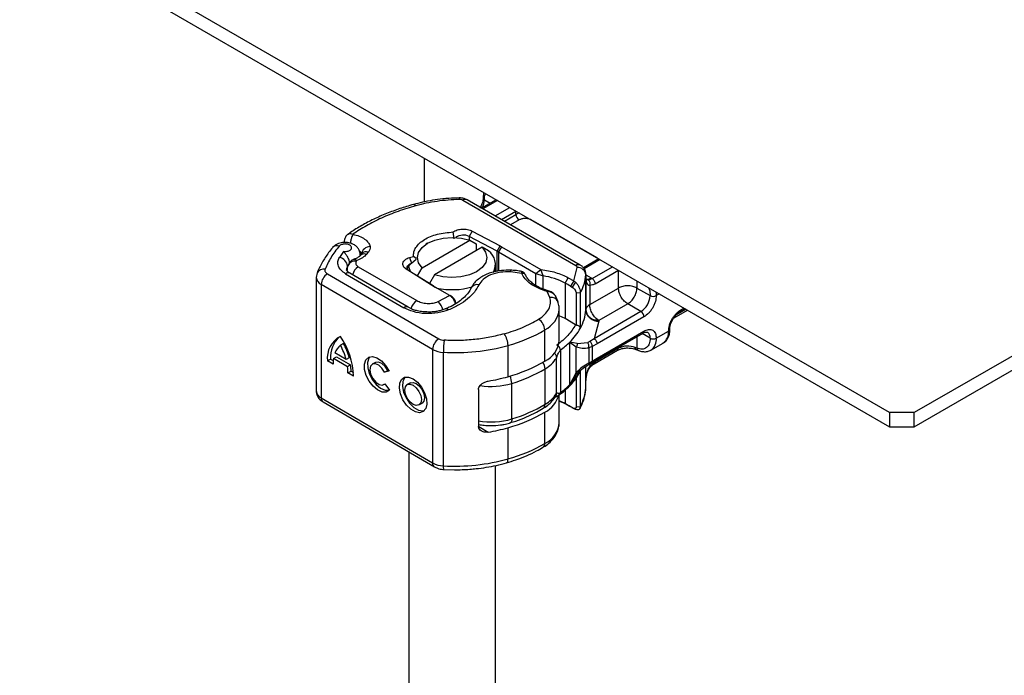
# Model space of a CAD drawing. Units: millimetres. Extents: x 0 to 420, y 0 to 297.
# Drawn here: x 282 to 320, y 136 to 161 of the extents above; entities that cross this region are included whole.
import ezdxf

# ---------------------------------------------------------------- set-up
doc = ezdxf.new("R2010")
doc.units = ezdxf.units.MM

msp = doc.modelspace()

# ---------------------------------------------------------------- linework, layer by layer
at = {"color": 7, "linetype": 'Continuous', "lineweight": 25}
for p, q in [((315.812, 146.102), (246.044, 186.378)), ((386.523, 186.378), (316.755, 146.102)), ((246.044, 185.834), (315.812, 145.558)), ((316.755, 145.558), (386.523, 185.834)), ((297.95, 155.869), (297.95, 154.188)), ((299.295, 154.343), (299.295, 154.343)), ((299.428, 154.254), (303.771, 151.747)), ((303.937, 151.763), (299.595, 154.27)), ((300.714, 154.273), (300.152, 153.949)), ((300.763, 154.245), (300.201, 153.92)), ((300.256, 154.265), (300.478, 154.137)), ((300.672, 153.648), (301.235, 153.973)), ((300.908, 153.512), (301.47, 153.837)), ((301.47, 153.701), (301.47, 153.837)), ((301.026, 153.444), (301.47, 153.701)), ((301.588, 153.497), (301.261, 153.308)), ((304.581, 152.041), (302.059, 153.497)), ((299.79, 153.071), (299.677, 152.864)), ((299.79, 153.071), (300.862, 152.499)), ((297.87, 151.664), (299.696, 152.718)), ((299.1, 152.775), (299.056, 153.035)), ((300.749, 152.292), (299.677, 152.864)), ((299.677, 152.864), (299.677, 152.724)), ((299.696, 152.718), (299.937, 152.585)), ((294.428, 152.433), (294.424, 152.428)), ((294.879, 152.674), (294.879, 152.625)), ((298.075, 152.599), (298.009, 152.561)), ((300.167, 152.446), (298.341, 151.392)), ((299.937, 152.585), (299.937, 152.313)), ((300.409, 152.313), (300.167, 152.446)), ((300.749, 152.292), (300.862, 152.499)), ((300.916, 152.47), (300.798, 152.266)), ((300.862, 152.499), (300.916, 152.47)), ((300.916, 152.47), (302.428, 151.597)), ((294.853, 152.288), (294.693, 152.059)), ((295.339, 151.903), (295.367, 151.945)), ((295.552, 152.203), (295.481, 152.12)), ((295.492, 152.157), (295.491, 152.132)), ((295.492, 152.133), (295.492, 152.156)), ((295.55, 152.201), (295.549, 152.2)), ((295.734, 152.176), (295.805, 152.259)), ((297.378, 152.056), (297.535, 152.089)), ((297.378, 152.056), (297.461, 151.836)), ((297.461, 151.836), (297.635, 151.997)), ((297.635, 152.015), (297.535, 152.089)), ((297.635, 151.997), (297.635, 152.015)), ((300.749, 151.53), (300.749, 152.292)), ((300.798, 152.266), (302.228, 151.44)), ((300.798, 152.266), (300.798, 151.539)), ((304.65, 152.001), (304.058, 151.659)), ((304.699, 151.973), (304.086, 151.619)), ((304.637, 151.994), (304.581, 152.041)), ((295.115, 151.897), (295.061, 151.814)), ((295.415, 151.699), (297.663, 150.401)), ((298.248, 150.99), (297.259, 151.609)), ((297.381, 151.538), (297.259, 151.609)), ((297.685, 151.348), (297.87, 151.664)), ((300.685, 151.517), (300.685, 151.782)), ((301.272, 151.565), (301.175, 151.57)), ((302.228, 151.44), (302.428, 151.597)), ((302.508, 151.35), (302.428, 151.597)), ((303.686, 151.159), (303.819, 151.675)), ((304.391, 151.251), (305.17, 151.701)), ((304.509, 151.047), (305.406, 151.565)), ((305.406, 150.884), (305.406, 151.565)), ((293.802, 151.292), (293.802, 146.937)), ((293.836, 151.462), (293.803, 151.293)), ((294.232, 151.428), (298.506, 148.936)), ((294.928, 151.433), (297.164, 150.129)), ((297.332, 150.144), (295.096, 151.449)), ((297.381, 151.538), (298.371, 150.919)), ((298.341, 151.392), (298.146, 151.06)), ((301.69, 151.447), (301.258, 151.507)), ((302.228, 151.44), (302.508, 151.35)), ((302.228, 150.982), (302.228, 151.44)), ((302.508, 150.845), (302.508, 151.35)), ((303.363, 151.073), (303.478, 151.279)), ((303.478, 151.279), (303.686, 151.159)), ((304.153, 151.407), (304.152, 151.394)), ((304.152, 151.394), (304.152, 150.033)), ((304.153, 151.271), (304.153, 151.407)), ((304.153, 151.39), (304.36, 151.271)), ((304.153, 150.044), (304.153, 151.268)), ((304.36, 151.271), (304.391, 151.251)), ((298.269, 148.528), (293.995, 151.021)), ((293.995, 151.021), (293.995, 146.666)), ((298.3, 150.959), (298.248, 150.99)), ((298.248, 150.99), (298.371, 150.919)), ((298.904, 150.61), (298.3, 150.959)), ((303.363, 151.073), (303.363, 149.712)), ((303.686, 151.159), (303.565, 150.957)), ((303.565, 150.957), (303.633, 150.914)), ((303.757, 151.105), (303.633, 150.914)), ((303.686, 151.159), (303.757, 151.105)), ((304.299, 150.983), (304.299, 150.246)), ((304.299, 150.246), (305.406, 150.884)), ((306.113, 151.157), (306.113, 150.884)), ((306.113, 150.884), (306.62, 150.592)), ((298.48, 150.363), (298.92, 150.601)), ((298.92, 150.601), (298.904, 150.61)), ((298.904, 150.61), (298.92, 150.601)), ((298.92, 150.601), (299.03, 150.537)), ((298.922, 150.6), (299.022, 150.542)), ((299.024, 150.541), (298.938, 150.591)), ((302.768, 150.525), (302.663, 150.751)), ((303.084, 150.357), (302.995, 150.559)), ((303.938, 150.696), (303.781, 150.68)), ((303.781, 150.68), (303.781, 149.453)), ((303.938, 150.696), (303.938, 149.335)), ((306.846, 150.734), (306.856, 150.592)), ((306.974, 150.66), (306.856, 150.592)), ((299.149, 150.277), (299.143, 150.336)), ((303.131, 148.878), (303.131, 150.075)), ((305.759, 150.272), (304.653, 149.633)), ((306.266, 149.979), (305.759, 150.272)), ((307.999, 150.068), (307.611, 149.844)), ((307.764, 149.971), (307.966, 150.087)), ((307.798, 150.047), (307.917, 150.116)), ((303.363, 149.712), (303.131, 149.811)), ((303.761, 149.468), (303.363, 149.712)), ((306.266, 149.979), (304.467, 148.94)), ((306.384, 149.775), (304.585, 148.736)), ((307.54, 149.746), (308.048, 150.04)), ((303.781, 149.453), (303.761, 149.468)), ((304.652, 149.613), (304.467, 148.94)), ((304.653, 149.633), (304.652, 149.613)), ((302.577, 148.08), (302.577, 149.278)), ((304.467, 148.94), (304.311, 148.835)), ((304.55, 148.116), (306.35, 149.154)), ((304.585, 148.192), (306.384, 149.231)), ((306.113, 149.018), (306.113, 148.577)), ((306.62, 148.959), (306.315, 149.135)), ((306.856, 148.959), (307.327, 149.231)), ((294.852, 148.756), (294.734, 148.689)), ((301.164, 147.482), (301.164, 148.68)), ((303.541, 147.179), (303.541, 148.812)), ((303.824, 148.761), (303.541, 148.812)), ((303.541, 148.812), (303.786, 148.629)), ((303.786, 147.647), (303.786, 148.629)), ((303.824, 148.761), (304.224, 148.796)), ((304.311, 148.835), (304.224, 148.796)), ((304.399, 148.639), (304.261, 148.592)), ((304.261, 148.592), (304.261, 148)), ((304.585, 148.736), (304.399, 148.639)), ((304.399, 148.639), (304.399, 148.075)), ((305.406, 148.571), (304.509, 148.053)), ((305.406, 148.571), (305.406, 148.61)), ((306.113, 148.577), (306.046, 148.603)), ((306.648, 148.501), (307.12, 148.773)), ((294.235, 148.09), (294.354, 148.158)), ((294.354, 148.158), (294.453, 148.1)), ((294.462, 148.18), (294.58, 148.248)), ((295.006, 147.863), (294.462, 148.18)), ((294.95, 148.142), (294.518, 148.394)), ((294.58, 148.248), (295.124, 147.931)), ((295.069, 148.21), (294.95, 148.142)), ((298.269, 148.528), (298.269, 144.173)), ((298.681, 148.416), (298.681, 144.061)), ((303.021, 146.836), (303.021, 148.197)), ((303.176, 148.497), (303.176, 146.864)), ((304.399, 148.075), (304.585, 148.192)), ((304.475, 147.977), (305.371, 148.495)), ((306.079, 148.528), (306.167, 148.492)), ((294.447, 147.966), (294.235, 148.09)), ((295.124, 147.931), (295.006, 147.863)), ((296.074, 148.028), (295.955, 147.96)), ((302.586, 146.423), (302.586, 147.784)), ((304.152, 147.039), (304.152, 147.873)), ((304.153, 147.186), (304.153, 147.873)), ((304.255, 147.935), (304.375, 148.005)), ((304.261, 148), (304.399, 148.075)), ((304.299, 147.961), (304.299, 147.875)), ((304.375, 148.005), (304.55, 148.116)), ((295.02, 147.632), (295.139, 147.7)), ((295.233, 147.508), (295.02, 147.632)), ((295.139, 147.7), (295.228, 147.647)), ((296.427, 147.652), (296.545, 147.719)), ((296.597, 147.7), (296.427, 147.652)), ((296.545, 147.719), (296.582, 147.73)), ((303.786, 147.647), (303.541, 147.179)), ((303.541, 147.179), (303.824, 147.617)), ((303.781, 147.424), (303.781, 146.325)), ((303.938, 147.702), (303.938, 146.341)), ((296.401, 147.18), (296.439, 147.201)), ((296.435, 147.207), (296.61, 146.964)), ((297.417, 147.244), (297.299, 147.177)), ((301.309, 145.86), (301.309, 147.221)), ((304.152, 147.039), (304.153, 147.052)), ((304.153, 147.052), (304.153, 147.188)), ((293.995, 146.666), (298.269, 144.173)), ((300.031, 146.988), (300.031, 145.573)), ((302.989, 146.728), (302.963, 146.7)), ((303.131, 145.72), (303.131, 146.782)), ((303.363, 146.973), (303.363, 146.446)), ((294.064, 146.513), (298.338, 144.021)), ((297.745, 146.396), (297.863, 146.464)), ((303.478, 146.38), (303.363, 146.446)), ((303.683, 146.262), (303.633, 146.287)), ((303.67, 146.268), (303.683, 146.262)), ((303.781, 146.325), (303.938, 146.341)), ((302.577, 144.923), (302.577, 146.12)), ((303.757, 146.225), (303.683, 146.262)), ((303.757, 146.225), (303.686, 146.26)), ((303.695, 146.256), (303.709, 146.246)), ((316.755, 146.102), (315.812, 146.102)), ((315.812, 146.102), (315.812, 145.558)), ((316.755, 145.558), (316.755, 146.102)), ((300.041, 145.568), (300.408, 145.354)), ((301.164, 144.325), (301.164, 145.523)), ((315.812, 145.558), (316.755, 145.558)), ((297.352, 144.596), (297.352, 122.115)), ((300.685, 122.115), (300.685, 144.073)), ((298.695, 143.922), (299.108, 143.909))]:
    msp.add_line(p, q, dxfattribs=at)
at = {"color": 7, "linetype": 'Continuous', "lineweight": 25, "flags": 128}
for points in [[(297.622, 154.04), (297.594, 154.068), (297.567, 154.086), (297.543, 154.09), (297.534, 154.089)], [(301.609, 153.757), (301.546, 153.737), (301.47, 153.701)], [(297.87, 151.664), (297.733, 151.85), (297.685, 152.05), (297.729, 152.251), (297.863, 152.438), (298.076, 152.599), (298.354, 152.722), (298.678, 152.799), (299.026, 152.824), (299.373, 152.797), (299.696, 152.718)], [(300.167, 152.446), (300.304, 152.259), (300.352, 152.059), (300.308, 151.858), (300.174, 151.671), (299.961, 151.51), (299.683, 151.387), (299.359, 151.31), (299.011, 151.285), (298.664, 151.313), (298.341, 151.392)], [(297.381, 151.538), (297.337, 151.573), (297.307, 151.613), (297.294, 151.655), (297.297, 151.698), (297.316, 151.74), (297.351, 151.778), (297.4, 151.81), (297.461, 151.836)], [(297.417, 151.516), (297.365, 151.66), (297.352, 151.782)], [(296.61, 146.964), (296.486, 146.892), (296.328, 146.894), (296.154, 146.972), (295.982, 147.115), (295.832, 147.309), (295.72, 147.531), (295.659, 147.758), (295.655, 147.964), (295.71, 148.127), (295.816, 148.228), (295.962, 148.256), (296.132, 148.208), (296.307, 148.09), (296.468, 147.914), (296.597, 147.7)], [(295.869, 148.248), (295.828, 148.194), (295.774, 148.032), (295.778, 147.826), (295.839, 147.599), (295.95, 147.376), (296.1, 147.183), (296.272, 147.039), (296.447, 146.962), (296.604, 146.96), (296.605, 146.96)], [(296.427, 147.652), (296.327, 147.807), (296.201, 147.923), (296.072, 147.978), (295.96, 147.963), (295.886, 147.881), (295.862, 147.746), (295.892, 147.581), (295.971, 147.414), (296.085, 147.274), (296.215, 147.184), (296.339, 147.16), (296.435, 147.207)], [(296.545, 147.719), (296.445, 147.875), (296.319, 147.99), (296.19, 148.045), (296.079, 148.031), (296.074, 148.028)], [(297.522, 147.4), (297.693, 147.266), (297.846, 147.081), (297.964, 146.864), (298.034, 146.638), (298.048, 146.429), (298.006, 146.258), (297.911, 146.144), (297.773, 146.1), (297.609, 146.131), (297.435, 146.232), (297.27, 146.394), (297.133, 146.598), (297.038, 146.822), (296.995, 147.043), (297.01, 147.236), (297.079, 147.38), (297.197, 147.46), (297.35, 147.467), (297.522, 147.4)], [(297.213, 147.464), (297.198, 147.448), (297.128, 147.303), (297.114, 147.111), (297.156, 146.89), (297.251, 146.665), (297.389, 146.461), (297.553, 146.3), (297.727, 146.198), (297.892, 146.168), (297.949, 146.176)], [(297.522, 147.153), (297.643, 147.055), (297.745, 146.916), (297.814, 146.757), (297.838, 146.602), (297.814, 146.476), (297.745, 146.397), (297.643, 146.377), (297.522, 146.419), (297.401, 146.518), (297.298, 146.657), (297.23, 146.816), (297.206, 146.971), (297.23, 147.097), (297.298, 147.176), (297.401, 147.196), (297.522, 147.153)], [(297.417, 147.244), (297.519, 147.264), (297.64, 147.221)], [(297.64, 147.221), (297.761, 147.123), (297.864, 146.983), (297.932, 146.824), (297.956, 146.67), (297.932, 146.543), (297.864, 146.464), (297.863, 146.464)], [(303.478, 146.38), (303.505, 146.365), (303.523, 146.355)], [(301.309, 145.86), (301.306, 145.81), (301.297, 145.769), (301.283, 145.737), (301.263, 145.717), (301.25, 145.711)], [(301.107, 144.177), (301.121, 144.183), (301.139, 144.203), (301.152, 144.234), (301.161, 144.275), (301.164, 144.325)]]:
    msp.add_lwpolyline(points, dxfattribs=at)
at = {"color": 7, "linetype": 'Continuous', "lineweight": 25}
for centre, radius, start, end in [((299.133, 154.29), 0.17, 357.1009, 17.9386), ((299.526, 154.117), 0.168, 65.6929, 125.6176), ((299.551, 154.288), 0.705, 332.6154, 358.1927), ((300.291, 154.342), 0.0846, 187.3035, 245.4837), ((301.726, 153.712), 0.256, 182.6055, 237.3945), ((299.455, 152.433), 0.484, 62.7327, 127.0638), ((294.6, 152.266), 0.24, 69.6503, 135.8471), ((295.261, 152.116), 0.285, 14.2814, 44.2479), ((295.868, 152.139), 0.333, 89.665, 171.5846), ((300.037, 151.789), 0.643, 331.6425, 54.6491), ((294.625, 151.683), 0.382, 5.5947, 79.8013), ((295.65, 151.956), 0.235, 69.0043, 136.655), ((295.721, 152.038), 0.236, 69.0684, 135.6715), ((299.981, 150.849), 1.635, 60.0123, 61.9587), ((294.086, 151.333), 0.281, 77.9826, 152.6809), ((295.219, 151.578), 0.256, 146.1753, 179.0539), ((297.745, 149.967), 3.253, 146.041, 147.378), ((295.265, 151.657), 0.257, 73.0495, 142.6828), ((295.702, 151.259), 0.525, 123.0731, 165.3789), ((301.365, 151.516), 0.106, 150.3804, 184.4315), ((303.867, 151.62), 0.16, 64.0293, 127.2548), ((303.838, 151.359), 0.316, 6.408, 93.385), ((294.12, 151.314), 0.319, 183.929, 246.8816), ((294.504, 150.997), 0.51, 122.305, 177.3573), ((295.025, 151.304), 0.161, 63.7904, 126.9325), ((302.127, 148.717), 2.661, 62.3144, 81.759), ((302.445, 151.535), 1.713, 330.651, 355.2756), ((304.208, 151.491), 0.268, 256.5653, 304.6088), ((299.187, 152.225), 1.54, 237.9871, 240.0129), ((299.017, 153.582), 2.762, 257.8356, 286.2774), ((299.98, 150.751), 0.267, 75.3987, 152.3606), ((301.101, 146.923), 4.727, 58.5721, 61.3963), ((302.82, 150.241), 0.289, 23.6519, 100.3323), ((305.852, 150.627), 0.768, 302.6055, 357.3945), ((306.738, 150.819), 0.256, 242.6097, 297.3903), ((297.261, 149.995), 0.165, 64.2346, 126.0305), ((297.942, 149.967), 0.517, 122.6884, 166.3723), ((298.062, 149.915), 0.612, 12.2009, 46.9604), ((298.79, 149.957), 0.126, 42.6629, 106.6584), ((302.133, 150.177), 1.003, 296.2755, 354.0125), ((303.986, 150.046), 0.167, 355.7281, 359.2406), ((307.72, 150.037), 0.0794, 302.6139, 7.3989), ((302.075, 149.253), 0.502, 2.7736, 58.7369), ((302.445, 150.174), 1.713, 330.651, 355.2756), ((304.624, 150.086), 0.474, 186.408, 273.385), ((306.128, 149.763), 0.256, 2.6055, 57.3945), ((301.871, 150.493), 2.37, 314.8078, 330.7429), ((307.297, 149.304), 0.0793, 292.5719, 357.6322), ((295.14, 148.211), 0.913, 116.4075, 187.6548), ((295.382, 148.243), 1.032, 131.7331, 184.7624), ((292.368, 147.411), 2.866, 1.9404, 34.3691), ((298.778, 148.505), 0.51, 122.305, 177.3573), ((298.728, 149.344), 0.465, 241.4549, 268.0604), ((300.39, 148.671), 0.774, 0.6476, 35.8796), ((299.635, 154.265), 5.79, 285.3101, 300.538), ((306.305, 149.221), 0.0799, 304.0564, 7.2558), ((306.375, 148.986), 0.246, 353.6836, 55.1791), ((306.738, 149.186), 0.256, 242.6097, 297.3903), ((306.371, 148.902), 0.488, 304.6787, 6.676), ((306.829, 149.18), 0.5, 305.5207, 5.7915), ((295.125, 148.174), 0.646, 127.2625, 160.1018), ((292.4, 147.449), 2.643, 15.204, 27.9777), ((292.519, 147.517), 2.643, 15.204, 27.9777), ((302.218, 148.416), 3.536, 172.4744, 180.0106), ((299.118, 156.111), 7.707, 266.756, 285.3949), ((302.181, 148.946), 0.952, 294.5606, 355.8931), ((301.272, 151.074), 3.203, 306.4627, 315.0888), ((305.324, 148.562), 0.0822, 305.0133, 6.2988), ((305.762, 147.874), 0.782, 68.7186, 117.0882), ((295.813, 147.981), 1.366, 171.6132, 180.6339), ((298.713, 149.345), 0.93, 241.4549, 268.0604), ((301.951, 148.889), 1.274, 299.8931, 327.1362), ((293.307, 147.64), 1.714, 359.7166, 7.4699), ((293.425, 147.708), 1.714, 359.7166, 7.4699), ((299.635, 153.067), 5.79, 285.3101, 300.538), ((299.685, 152.635), 5.652, 286.6951, 300.8779), ((302.11, 147.765), 0.477, 2.276, 34.6215), ((299.252, 154.262), 7.044, 279.4461, 285.7438), ((300.531, 147.199), 0.778, 1.5787, 23.225), ((301.871, 148.86), 2.37, 314.8078, 330.7429), ((300.521, 149.881), 2.774, 261.1681, 286.4928), ((301.272, 149.441), 3.203, 306.4627, 315.0888), ((302.445, 147.18), 1.713, 330.651, 355.2756), ((294.137, 146.971), 0.337, 185.9001, 245.0271), ((294.162, 146.65), 0.168, 174.454, 234.1981), ((302.101, 147.057), 1.051, 296.923, 345.9794), ((301.951, 147.528), 1.274, 299.8931, 327.1362), ((299.685, 151.274), 5.652, 286.6951, 300.8779), ((302.417, 146.407), 0.169, 305.7047, 5.2641), ((302.307, 144.5), 2.214, 61.5181, 68.1786), ((302.306, 144.214), 2.463, 61.5833, 70.4387), ((301.101, 142.296), 4.727, 58.5721, 61.3963), ((301.24, 142.527), 4.457, 57.5208, 58.5543), ((299.635, 151.108), 5.79, 285.3101, 300.538), ((300.522, 148.51), 2.765, 259.7776, 286.5432), ((299.252, 152.302), 7.044, 279.4461, 285.7438), ((302.181, 145.788), 0.952, 294.5606, 355.8931), ((299.635, 149.91), 5.79, 285.3101, 300.538), ((302.412, 144.906), 0.166, 304.5509, 5.9927), ((298.436, 144.157), 0.168, 174.4549, 234.187), ((298.713, 144.99), 0.93, 241.4549, 268.0604), ((298.988, 144.018), 0.31, 172.0279, 198.5037), ((299.118, 151.756), 7.707, 266.756, 285.3949)]:
    msp.add_arc(centre, radius, start, end, dxfattribs=at)
for points, knots in [([(299.295, 154.338), (299.162, 154.335), (298.948, 154.33), (298.606, 154.297), (298.264, 154.251), (297.887, 154.181), (297.648, 154.118), (297.535, 154.088)], [0, 0, 0, 0, 0.219448, 0.351708, 0.570286, 0.795611, 1, 1, 1, 1]), ([(299.595, 154.27), (299.556, 154.289), (299.463, 154.335), (299.357, 154.34), (299.295, 154.343)], [0, 0, 0, 0, 0.419929, 1, 1, 1, 1]), ([(300.205, 154.331), (300.206, 154.321), (300.208, 154.287), (300.195, 154.211), (300.163, 154.093), (300.119, 154.006), (300.091, 153.952)], [0, 0, 0, 0, 0.102098, 0.344075, 0.592618, 1, 1, 1, 1]), ([(300.236, 154.55), (300.222, 154.496), (300.205, 154.427), (300.21, 154.35), (300.211, 154.332)], [0, 0, 0, 0, 0.774862, 1, 1, 1, 1]), ([(300.256, 154.265), (300.258, 154.345), (300.261, 154.441), (300.305, 154.496), (300.312, 154.506)], [0, 0, 0, 0, 0.828041, 1, 1, 1, 1]), ([(297.534, 154.089), (297.357, 154.037), (297.001, 153.933), (296.493, 153.743), (296.002, 153.528), (295.543, 153.284), (295.215, 153.088), (295.054, 152.967), (295.023, 152.944)], [0, 0, 0, 0, 0.184836, 0.373552, 0.564856, 0.758121, 0.952944, 1, 1, 1, 1]), ([(297.622, 154.04), (297.393, 153.972), (296.935, 153.835), (296.305, 153.575), (295.719, 153.283), (295.381, 153.058), (295.212, 152.946)], [0, 0, 0, 0, 0.249985, 0.5, 0.749985, 1, 1, 1, 1]), ([(302.059, 153.497), (302.027, 153.512), (301.976, 153.535), (301.892, 153.55), (301.824, 153.554), (301.756, 153.55), (301.671, 153.535), (301.621, 153.512), (301.588, 153.497)], [0, 0, 0, 0, 0.239443, 0.36955, 0.5, 0.630107, 0.760557, 1, 1, 1, 1]), ([(294.924, 152.84), (294.906, 152.801), (294.881, 152.748), (294.88, 152.69), (294.88, 152.674)], [0, 0, 0, 0, 0.725142, 1, 1, 1, 1]), ([(295.02, 152.944), (295.001, 152.93), (294.963, 152.901), (294.937, 152.861), (294.924, 152.84)], [0, 0, 0, 0, 0.4915776, 1, 1, 1, 1]), ([(295.021, 152.943), (295.024, 152.946), (295.045, 152.971), (295.112, 152.979), (295.179, 152.957), (295.212, 152.946)], [0, 0, 0, 0, 0.067033, 0.533517, 1, 1, 1, 1]), ([(295.212, 152.946), (295.198, 152.918), (295.169, 152.862), (295.135, 152.74), (295.114, 152.645), (295.112, 152.603), (295.111, 152.599)], [0, 0, 0, 0, 0.323895, 0.647789, 0.971684, 1, 1, 1, 1]), ([(295.212, 152.946), (295.296, 152.925), (295.466, 152.882), (295.669, 152.768), (295.817, 152.629), (295.853, 152.524), (295.87, 152.472)], [0, 0, 0, 0, 0.2449594, 0.5, 0.7550406, 1, 1, 1, 1]), ([(297.535, 152.089), (297.536, 152.148), (297.539, 152.268), (297.65, 152.499), (297.923, 152.757), (298.441, 152.974), (298.85, 153.015), (299.056, 153.035)], [0, 0, 0, 0, 0.1252838, 0.2506914, 0.5000424, 0.7491854, 1, 1, 1, 1]), ([(294.433, 152.429), (294.38, 152.367), (294.225, 152.186), (294.028, 151.862), (293.882, 151.6), (293.836, 151.463), (293.836, 151.462)], [0, 0, 0, 0, 0.202614, 0.598381, 0.997998, 1, 1, 1, 1]), ([(295.492, 152.156), (295.49, 152.19), (295.486, 152.252), (295.449, 152.351), (295.387, 152.445), (295.292, 152.527), (295.167, 152.593), (295.001, 152.634), (294.803, 152.633), (294.631, 152.584), (294.502, 152.509), (294.451, 152.456), (294.424, 152.427)], [0, 0, 0, 0, 0.072993, 0.135324, 0.22829, 0.314837, 0.418421, 0.538703, 0.671344, 0.822191, 0.907417, 1, 1, 1, 1]), ([(294.853, 152.288), (294.875, 152.286), (294.921, 152.282), (294.991, 152.29), (295.056, 152.309), (295.108, 152.338), (295.143, 152.372), (295.16, 152.411), (295.16, 152.452), (295.137, 152.492), (295.097, 152.527), (295.042, 152.553), (294.979, 152.569), (294.91, 152.575), (294.839, 152.569), (294.773, 152.552), (294.718, 152.525), (294.695, 152.502), (294.683, 152.491)], [0, 0, 0, 0, 0.0615029, 0.1230828, 0.1879669, 0.2530095, 0.3126411, 0.3724309, 0.4361362, 0.4999968, 0.5637021, 0.6275628, 0.6871943, 0.746984, 0.8118682, 0.876911, 0.9384171, 1, 1, 1, 1]), ([(294.928, 151.433), (294.866, 151.475), (294.74, 151.562), (294.64, 151.725), (294.614, 151.897), (294.667, 152.006), (294.693, 152.059)], [0, 0, 0, 0, 0.244907, 0.5, 0.755093, 1, 1, 1, 1]), ([(295.082, 151.835), (295.081, 151.855), (295.079, 151.894), (295.062, 151.96), (295.036, 152.026), (294.992, 152.111), (294.924, 152.207), (294.876, 152.261), (294.853, 152.288)], [0, 0, 0, 0, 0.12314, 0.244441, 0.375002, 0.499646, 0.749323, 1, 1, 1, 1]), ([(295.367, 151.945), (295.331, 151.956), (295.259, 151.977), (295.181, 151.957), (295.136, 151.926), (295.122, 151.904), (295.117, 151.896)], [0, 0, 0, 0, 0.347092, 0.69743, 0.889422, 1, 1, 1, 1]), ([(295.478, 152.118), (295.477, 152.116), (295.466, 152.101), (295.403, 152.051), (295.309, 152.004), (295.242, 151.984), (295.22, 151.977)], [0, 0, 0, 0, 0.081554, 0.497055, 0.834642, 1, 1, 1, 1]), ([(295.221, 151.972), (295.24, 151.977), (295.281, 151.988), (295.336, 151.961), (295.367, 151.945)], [0, 0, 0, 0, 0.437981, 1, 1, 1, 1]), ([(294.144, 151.608), (294.14, 151.592), (294.131, 151.56), (294.145, 151.511), (294.177, 151.465), (294.213, 151.441), (294.232, 151.428)], [0, 0, 0, 0, 0.249865, 0.499991, 0.749866, 1, 1, 1, 1]), ([(295.098, 151.449), (295.075, 151.463), (295.024, 151.494), (294.981, 151.54), (294.962, 151.575), (294.961, 151.576), (294.962, 151.581), (294.963, 151.581)], [0, 0, 0, 0, 0.188372, 0.424371, 0.673818, 0.967162, 1, 1, 1, 1]), ([(295.061, 151.814), (295.032, 151.762), (294.987, 151.683), (294.991, 151.593), (294.993, 151.56)], [0, 0, 0, 0, 0.642665, 1, 1, 1, 1]), ([(297.295, 151.606), (297.301, 151.625), (297.311, 151.664), (297.348, 151.723), (297.398, 151.782), (297.439, 151.817), (297.461, 151.836)], [0, 0, 0, 0, 0.243225, 0.499491, 0.738213, 1, 1, 1, 1]), ([(301.175, 151.57), (301.058, 151.566), (300.896, 151.559), (300.669, 151.517), (300.489, 151.468), (300.291, 151.39), (300.106, 151.288), (299.942, 151.157), (299.817, 151.02), (299.769, 150.916), (299.75, 150.874)], [0, 0, 0, 0, 0.188661, 0.261895, 0.382532, 0.505153, 0.635074, 0.769412, 0.906698, 1, 1, 1, 1]), ([(301.699, 151.513), (301.681, 151.517), (301.598, 151.537), (301.455, 151.558), (301.328, 151.563), (301.272, 151.565)], [0, 0, 0, 0, 0.131941, 0.611901, 1, 1, 1, 1]), ([(304.152, 151.378), (304.15, 151.428), (304.146, 151.524), (304.078, 151.649), (304.002, 151.723), (303.951, 151.755), (303.937, 151.763)], [0, 0, 0, 0, 0.3211727, 0.6119523, 0.8918953, 1, 1, 1, 1]), ([(301.258, 151.507), (301.128, 151.506), (300.857, 151.502), (300.485, 151.395), (300.188, 151.226), (300.093, 151.08), (300.047, 151.009)], [0, 0, 0, 0, 0.2423854, 0.5, 0.7576146, 1, 1, 1, 1]), ([(301.69, 151.447), (301.691, 151.47), (301.695, 151.509), (301.698, 151.51), (301.699, 151.51)], [0, 0, 0, 0, 0.5846811, 1, 1, 1, 1]), ([(301.84, 151.38), (301.84, 151.381), (301.836, 151.4), (301.805, 151.426), (301.753, 151.45), (301.711, 151.448), (301.69, 151.447)], [0, 0, 0, 0, 0.0303713, 0.3535809, 0.6767904, 1, 1, 1, 1]), ([(302.663, 150.751), (302.549, 150.789), (302.317, 150.866), (302.034, 151.033), (301.811, 151.227), (301.73, 151.374), (301.69, 151.447)], [0, 0, 0, 0, 0.247061, 0.5, 0.752939, 1, 1, 1, 1]), ([(301.841, 151.38), (301.825, 151.411), (301.802, 151.456), (301.756, 151.492), (301.725, 151.508), (301.707, 151.512), (301.699, 151.515)], [0, 0, 0, 0, 0.526617, 0.767027, 0.883447, 1, 1, 1, 1]), ([(302.711, 150.777), (302.66, 150.792), (302.536, 150.828), (302.358, 150.905), (302.181, 151.004), (302.032, 151.118), (301.92, 151.241), (301.856, 151.334), (301.842, 151.383), (301.84, 151.391)], [0, 0, 0, 0, 0.112358, 0.27733, 0.445532, 0.615962, 0.789261, 0.968785, 1, 1, 1, 1]), ([(304.153, 151.268), (304.157, 151.204), (304.163, 151.106), (304.214, 151.012), (304.273, 150.992), (304.299, 150.983)], [0, 0, 0, 0, 0.519888, 0.782011, 1, 1, 1, 1]), ([(304.237, 151.201), (304.223, 151.201), (304.194, 151.201), (304.178, 151.205), (304.17, 151.207)], [0, 0, 0, 0, 0.499735, 1, 1, 1, 1]), ([(304.237, 151.201), (304.261, 151.203), (304.31, 151.208), (304.363, 151.237), (304.391, 151.251)], [0, 0, 0, 0, 0.479686, 1, 1, 1, 1]), ([(304.237, 151.201), (304.251, 151.189), (304.279, 151.166), (304.305, 151.109), (304.314, 151.045), (304.304, 151.003), (304.299, 150.983)], [0, 0, 0, 0, 0.250163, 0.5, 0.749837, 1, 1, 1, 1]), ([(299.739, 150.876), (299.72, 150.836), (299.675, 150.738), (299.544, 150.578), (299.355, 150.407), (299.117, 150.25), (298.914, 150.14), (298.781, 150.091), (298.753, 150.08)], [0, 0, 0, 0, 0.141691, 0.346556, 0.548008, 0.747747, 0.945701, 1, 1, 1, 1]), ([(300.047, 151.009), (299.995, 150.914), (299.889, 150.723), (299.622, 150.462), (299.291, 150.227), (299.018, 150.103), (298.882, 150.042)], [0, 0, 0, 0, 0.248108, 0.5, 0.751892, 1, 1, 1, 1]), ([(303.633, 150.914), (303.653, 150.899), (303.692, 150.87), (303.734, 150.814), (303.759, 150.768), (303.771, 150.735), (303.779, 150.706), (303.78, 150.688), (303.781, 150.68)], [0, 0, 0, 0, 0.29126, 0.565446, 0.687924, 0.802834, 0.90333, 1, 1, 1, 1]), ([(303.757, 151.105), (303.786, 151.073), (303.842, 151.013), (303.898, 150.898), (303.932, 150.787), (303.936, 150.725), (303.938, 150.696)], [0, 0, 0, 0, 0.294953, 0.562606, 0.7961, 1, 1, 1, 1]), ([(304.509, 151.047), (304.473, 151.029), (304.4, 150.992), (304.333, 150.986), (304.299, 150.983)], [0, 0, 0, 0, 0.499995, 1, 1, 1, 1]), ([(306.564, 150.897), (306.571, 150.879), (306.615, 150.773), (306.618, 150.674), (306.62, 150.592)], [0, 0, 0, 0, 0.171959, 1, 1, 1, 1]), ([(299.145, 150.271), (299.144, 150.284), (299.14, 150.315), (299.117, 150.37), (299.079, 150.446), (299.027, 150.515), (298.968, 150.57), (298.937, 150.59), (298.92, 150.601)], [0, 0, 0, 0, 0.096605, 0.250315, 0.404972, 0.68858, 0.840967, 1, 1, 1, 1]), ([(299.03, 150.537), (299.045, 150.525), (299.075, 150.502), (299.112, 150.449), (299.138, 150.39), (299.141, 150.354), (299.143, 150.336)], [0, 0, 0, 0, 0.254379, 0.505756, 0.753804, 1, 1, 1, 1]), ([(302.336, 149.683), (302.419, 149.741), (302.588, 149.858), (302.742, 150.072), (302.815, 150.299), (302.784, 150.451), (302.768, 150.525)], [0, 0, 0, 0, 0.246452, 0.5, 0.753548, 1, 1, 1, 1]), ([(302.663, 150.751), (302.673, 150.761), (302.69, 150.778), (302.703, 150.774), (302.708, 150.773)], [0, 0, 0, 0, 0.587855, 1, 1, 1, 1]), ([(302.998, 150.56), (302.997, 150.565), (302.987, 150.588), (302.954, 150.627), (302.891, 150.682), (302.792, 150.732), (302.708, 150.745), (302.663, 150.751)], [0, 0, 0, 0, 0.038137, 0.213731, 0.392256, 0.68189, 1, 1, 1, 1]), ([(302.997, 150.566), (302.977, 150.596), (302.939, 150.651), (302.86, 150.711), (302.783, 150.752), (302.733, 150.768), (302.709, 150.775)], [0, 0, 0, 0, 0.296483, 0.554193, 0.786207, 1, 1, 1, 1]), ([(306.856, 150.592), (306.849, 150.52), (306.839, 150.408), (306.781, 150.247), (306.72, 150.126), (306.645, 150.012), (306.535, 149.881), (306.443, 149.817), (306.384, 149.775)], [0, 0, 0, 0, 0.239443, 0.369636, 0.5, 0.630193, 0.760557, 1, 1, 1, 1]), ([(298.882, 150.042), (298.75, 149.998), (298.477, 149.909), (297.993, 149.888), (297.523, 149.957), (297.281, 150.073), (297.164, 150.129)], [0, 0, 0, 0, 0.242109, 0.5, 0.757891, 1, 1, 1, 1]), ([(298.112, 149.961), (298.02, 149.965), (297.892, 149.97), (297.714, 150.001), (297.574, 150.037), (297.436, 150.087), (297.366, 150.127), (297.334, 150.145)], [0, 0, 0, 0, 0.3062034, 0.4299049, 0.6303345, 0.8309498, 1, 1, 1, 1]), ([(297.663, 150.401), (297.719, 150.375), (297.835, 150.32), (298.058, 150.288), (298.288, 150.299), (298.417, 150.342), (298.48, 150.363)], [0, 0, 0, 0, 0.242109, 0.5, 0.757891, 1, 1, 1, 1]), ([(298.752, 150.08), (298.732, 150.071), (298.67, 150.043), (298.548, 150.01), (298.386, 149.978), (298.24, 149.963), (298.143, 149.962), (298.112, 149.961)], [0, 0, 0, 0, 0.119615, 0.364806, 0.585567, 0.864697, 1, 1, 1, 1]), ([(299.149, 150.268), (299.147, 150.284), (299.141, 150.316), (299.133, 150.365), (299.132, 150.386), (299.132, 150.4)], [0, 0, 0, 0, 0.224257, 0.459016, 1, 1, 1, 1]), ([(303.122, 150.072), (303.125, 150.106), (303.132, 150.202), (303.099, 150.295), (303.077, 150.355)], [0, 0, 0, 0, 0.349676, 1, 1, 1, 1]), ([(307.327, 149.231), (307.333, 149.303), (307.343, 149.414), (307.402, 149.575), (307.463, 149.697), (307.538, 149.81), (307.648, 149.942), (307.739, 150.006), (307.798, 150.047)], [0, 0, 0, 0, 0.2394429, 0.3696359, 0.4999999, 0.6301929, 0.7605571, 1, 1, 1, 1]), ([(307.378, 149.301), (307.377, 149.311), (307.375, 149.345), (307.388, 149.421), (307.419, 149.539), (307.464, 149.626), (307.491, 149.68)], [0, 0, 0, 0, 0.102184, 0.344139, 0.592658, 1, 1, 1, 1]), ([(307.491, 149.68), (307.529, 149.737), (307.58, 149.815), (307.666, 149.9), (307.72, 149.946), (307.754, 149.964), (307.763, 149.968)], [0, 0, 0, 0, 0.455579, 0.627066, 0.894221, 1, 1, 1, 1]), ([(303.938, 149.335), (303.937, 149.343), (303.936, 149.36), (303.923, 149.392), (303.893, 149.424), (303.841, 149.448), (303.801, 149.452), (303.781, 149.453)], [0, 0, 0, 0, 0.12499, 0.250132, 0.500161, 0.750588, 1, 1, 1, 1]), ([(306.384, 149.231), (306.443, 149.258), (306.535, 149.299), (306.645, 149.295), (306.72, 149.268), (306.781, 149.216), (306.839, 149.123), (306.849, 149.023), (306.856, 148.959)], [0, 0, 0, 0, 0.239443, 0.369636, 0.5, 0.630193, 0.760557, 1, 1, 1, 1]), ([(307.106, 148.771), (307.117, 148.775), (307.186, 148.801), (307.277, 148.907), (307.35, 149.069), (307.378, 149.203), (307.373, 149.283), (307.372, 149.3)], [0, 0, 0, 0, 0.056985, 0.371278, 0.659769, 0.925336, 1, 1, 1, 1]), ([(301.017, 149.125), (300.836, 149.079), (300.474, 148.986), (299.896, 148.904), (299.305, 148.861), (298.91, 148.874), (298.712, 148.88)], [0, 0, 0, 0, 0.250019, 0.5, 0.750019, 1, 1, 1, 1]), ([(306.62, 148.959), (306.613, 148.884), (306.599, 148.73), (306.485, 148.581), (306.316, 148.518), (306.179, 148.558), (306.113, 148.577)], [0, 0, 0, 0, 0.241829, 0.5, 0.758171, 1, 1, 1, 1]), ([(306.349, 149.152), (306.363, 149.16), (306.402, 149.183), (306.454, 149.196), (306.497, 149.197), (306.509, 149.19), (306.515, 149.187)], [0, 0, 0, 0, 0.157216, 0.426306, 0.710322, 1, 1, 1, 1]), ([(303.824, 148.761), (303.824, 148.75), (303.824, 148.728), (303.816, 148.693), (303.804, 148.659), (303.792, 148.639), (303.786, 148.629)], [0, 0, 0, 0, 0.250016, 0.5, 0.749984, 1, 1, 1, 1]), ([(303.786, 148.629), (303.859, 148.608), (304.006, 148.566), (304.176, 148.583), (304.261, 148.592)], [0, 0, 0, 0, 0.498914, 1, 1, 1, 1]), ([(304.261, 148.592), (304.263, 148.609), (304.268, 148.643), (304.262, 148.7), (304.248, 148.754), (304.232, 148.782), (304.224, 148.796)], [0, 0, 0, 0, 0.250091, 0.5, 0.749909, 1, 1, 1, 1]), ([(304.399, 148.639), (304.399, 148.658), (304.398, 148.697), (304.375, 148.756), (304.345, 148.803), (304.322, 148.824), (304.311, 148.835)], [0, 0, 0, 0, 0.279847, 0.559283, 0.779604, 1, 1, 1, 1]), ([(305.374, 148.494), (305.383, 148.499), (305.411, 148.518), (305.483, 148.545), (305.601, 148.577), (305.699, 148.582), (305.759, 148.585)], [0, 0, 0, 0, 0.102185, 0.34413, 0.592605, 1, 1, 1, 1]), ([(305.759, 148.585), (305.827, 148.581), (305.92, 148.575), (306.024, 148.549), (306.06, 148.533), (306.077, 148.526)], [0, 0, 0, 0, 0.58472, 0.804815, 1, 1, 1, 1]), ([(306.078, 148.53), (306.076, 148.53), (306.065, 148.531), (306.051, 148.555), (306.047, 148.587), (306.046, 148.603)], [0, 0, 0, 0, 0.0636526, 0.5318263, 1, 1, 1, 1]), ([(306.113, 148.577), (306.117, 148.56), (306.125, 148.525), (306.147, 148.497), (306.164, 148.494), (306.167, 148.494)], [0, 0, 0, 0, 0.4582419, 0.9164837, 1, 1, 1, 1]), ([(302.931, 148.405), (302.957, 148.373), (303.009, 148.307), (303.017, 148.234), (303.021, 148.197)], [0, 0, 0, 0, 0.492262, 1, 1, 1, 1]), ([(303.021, 148.197), (303.026, 148.205), (303.035, 148.223), (303.056, 148.274), (303.081, 148.347), (303.113, 148.42), (303.147, 148.471), (303.166, 148.489), (303.176, 148.497)], [0, 0, 0, 0, 0.105375, 0.223933, 0.470901, 0.736124, 0.87462, 1, 1, 1, 1]), ([(306.167, 148.495), (306.182, 148.488), (306.246, 148.457), (306.364, 148.437), (306.516, 148.439), (306.604, 148.483), (306.647, 148.504)], [0, 0, 0, 0, 0.089318, 0.393275, 0.707839, 1, 1, 1, 1]), ([(304.261, 148), (304.176, 147.952), (304.006, 147.856), (303.859, 147.716), (303.786, 147.647)], [0, 0, 0, 0, 0.501086, 1, 1, 1, 1]), ([(303.824, 147.616), (303.898, 147.686), (304.032, 147.811), (304.186, 147.897), (304.255, 147.935)], [0, 0, 0, 0, 0.557183, 1, 1, 1, 1]), ([(304.153, 147.186), (304.157, 147.308), (304.163, 147.492), (304.214, 147.73), (304.273, 147.83), (304.299, 147.875)], [0, 0, 0, 0, 0.5196752, 0.7817066, 1, 1, 1, 1]), ([(304.156, 147.331), (304.167, 147.431), (304.182, 147.574), (304.241, 147.744), (304.285, 147.806), (304.306, 147.836)], [0, 0, 0, 0, 0.553181, 0.792013, 1, 1, 1, 1]), ([(304.261, 148), (304.263, 147.987), (304.268, 147.961), (304.264, 147.94), (304.256, 147.938), (304.253, 147.937)], [0, 0, 0, 0, 0.399917, 0.79952, 1, 1, 1, 1]), ([(304.299, 147.875), (304.333, 147.911), (304.4, 147.983), (304.473, 148.03), (304.509, 148.053)], [0, 0, 0, 0, 0.5000052, 1, 1, 1, 1]), ([(304.304, 147.838), (304.306, 147.84), (304.311, 147.844), (304.307, 147.859), (304.302, 147.87), (304.299, 147.875)], [0, 0, 0, 0, 0.377835, 0.688358, 1, 1, 1, 1]), ([(304.307, 147.834), (304.334, 147.863), (304.389, 147.922), (304.446, 147.959), (304.475, 147.977)], [0, 0, 0, 0, 0.504142, 1, 1, 1, 1]), ([(304.373, 148.008), (304.377, 148.009), (304.389, 148.014), (304.398, 148.038), (304.399, 148.063), (304.399, 148.075)], [0, 0, 0, 0, 0.171489, 0.585675, 1, 1, 1, 1]), ([(304.509, 148.053), (304.507, 148.037), (304.503, 148.005), (304.488, 147.98), (304.475, 147.977), (304.475, 147.977)], [0, 0, 0, 0, 0.499972, 0.999945, 1, 1, 1, 1]), ([(303.139, 146.792), (303.19, 146.829), (303.345, 146.94), (303.559, 147.148), (303.774, 147.396), (303.874, 147.568), (303.919, 147.647)], [0, 0, 0, 0, 0.14886, 0.446857, 0.747903, 1, 1, 1, 1]), ([(303.824, 147.617), (303.824, 147.616), (303.824, 147.615), (303.816, 147.621), (303.804, 147.631), (303.792, 147.641), (303.786, 147.647)], [0, 0, 0, 0, 0.249932, 0.5, 0.750068, 1, 1, 1, 1]), ([(300.031, 146.988), (300.035, 147.015), (300.041, 147.07), (300.093, 147.15), (300.172, 147.221), (300.28, 147.283), (300.364, 147.303), (300.408, 147.314)], [0, 0, 0, 0, 0.175565, 0.350647, 0.537737, 0.754206, 1, 1, 1, 1]), ([(303.917, 146.257), (303.931, 146.28), (304.006, 146.402), (304.085, 146.644), (304.149, 146.88), (304.148, 147.01), (304.148, 147.027)], [0, 0, 0, 0, 0.094925, 0.510741, 0.936312, 1, 1, 1, 1]), ([(293.804, 146.942), (293.803, 146.938), (293.791, 146.876), (293.833, 146.756), (293.923, 146.611), (294.016, 146.546), (294.064, 146.513)], [0, 0, 0, 0, 0.020206, 0.361303, 0.671914, 1, 1, 1, 1]), ([(302.514, 146.273), (302.54, 146.287), (302.64, 146.344), (302.784, 146.467), (302.919, 146.605), (302.971, 146.701), (302.986, 146.73)], [0, 0, 0, 0, 0.122897, 0.48081, 0.84478, 1, 1, 1, 1]), ([(302.969, 146.696), (302.97, 146.697), (302.971, 146.7), (303.03, 146.721), (303.093, 146.759), (303.141, 146.788)], [0, 0, 0, 0, 0.087978, 0.30741, 1, 1, 1, 1]), ([(303.021, 146.836), (303.02, 146.799), (303.018, 146.758), (302.992, 146.731), (302.989, 146.728)], [0, 0, 0, 0, 0.889608, 1, 1, 1, 1]), ([(303.176, 146.864), (303.167, 146.858), (303.147, 146.845), (303.113, 146.838), (303.081, 146.846), (303.056, 146.859), (303.035, 146.855), (303.026, 146.842), (303.021, 146.836)], [0, 0, 0, 0, 0.124914, 0.263355, 0.529048, 0.776025, 0.894596, 1, 1, 1, 1]), ([(303.14, 146.789), (303.15, 146.797), (303.171, 146.814), (303.174, 146.847), (303.176, 146.864)], [0, 0, 0, 0, 0.470972, 1, 1, 1, 1]), ([(301.248, 145.714), (301.32, 145.736), (301.536, 145.8), (301.873, 145.935), (302.227, 146.099), (302.428, 146.221), (302.514, 146.273)], [0, 0, 0, 0, 0.15346, 0.458889, 0.769685, 1, 1, 1, 1]), ([(303.781, 146.325), (303.78, 146.317), (303.779, 146.301), (303.771, 146.283), (303.759, 146.268), (303.734, 146.256), (303.692, 146.256), (303.653, 146.276), (303.633, 146.287)], [0, 0, 0, 0, 0.0966992, 0.1970316, 0.3120842, 0.4346705, 0.7088807, 1, 1, 1, 1]), ([(303.938, 146.341), (303.936, 146.316), (303.932, 146.264), (303.898, 146.22), (303.841, 146.201), (303.786, 146.217), (303.757, 146.225)], [0, 0, 0, 0, 0.2037445, 0.4374964, 0.7051709, 1, 1, 1, 1]), ([(300.031, 145.653), (300.034, 145.652), (300.103, 145.636), (300.268, 145.614), (300.431, 145.609), (300.524, 145.606)], [0, 0, 0, 0, 0.021359, 0.441028, 1, 1, 1, 1]), ([(300.408, 145.354), (300.353, 145.35), (300.252, 145.344), (300.132, 145.394), (300.058, 145.465), (300.033, 145.529), (300.031, 145.566), (300.031, 145.573)], [0, 0, 0, 0, 0.30154, 0.559596, 0.756547, 0.954462, 1, 1, 1, 1]), ([(300.524, 145.606), (300.641, 145.61), (300.805, 145.615), (301.038, 145.656), (301.167, 145.682), (301.242, 145.709), (301.25, 145.712)], [0, 0, 0, 0, 0.465645, 0.654903, 0.965686, 1, 1, 1, 1]), ([(302.505, 144.773), (302.533, 144.789), (302.635, 144.846), (302.783, 144.97), (302.943, 145.146), (303.059, 145.349), (303.126, 145.548), (303.124, 145.677), (303.123, 145.729)], [0, 0, 0, 0, 0.072784, 0.265933, 0.46235, 0.661449, 0.864674, 1, 1, 1, 1]), ([(301.107, 144.178), (301.229, 144.215), (301.496, 144.293), (301.882, 144.446), (302.229, 144.606), (302.425, 144.725), (302.504, 144.773)], [0, 0, 0, 0, 0.238456, 0.518487, 0.803439, 1, 1, 1, 1]), ([(298.338, 144.021), (298.376, 144.001), (298.476, 143.951), (298.602, 143.926), (298.684, 143.92), (298.694, 143.92)], [0, 0, 0, 0, 0.3572205, 0.9156534, 1, 1, 1, 1]), ([(299.108, 143.909), (299.306, 143.913), (299.585, 143.919), (299.992, 143.957), (300.334, 144.003), (300.726, 144.076), (300.979, 144.143), (301.107, 144.178)], [0, 0, 0, 0, 0.288011, 0.404709, 0.597568, 0.796381, 1, 1, 1, 1])]:
    msp.add_open_spline(points, degree=3, knots=knots, dxfattribs=at)
for points in [[(299.303, 154.282), (299.013, 154.266), (298.431, 154.234), (297.892, 154.105), (297.622, 154.04)], [(299.428, 154.254), (299.42, 154.258), (299.402, 154.267), (299.371, 154.276), (299.338, 154.281), (299.315, 154.282), (299.303, 154.282)], [(299.056, 153.035), (299.079, 153.05), (299.124, 153.08), (299.211, 153.114), (299.307, 153.137), (299.409, 153.148), (299.513, 153.147), (299.615, 153.133), (299.71, 153.108), (299.763, 153.083), (299.79, 153.071)], [(294.683, 152.491), (294.573, 152.348), (294.352, 152.062), (294.214, 151.759), (294.144, 151.608)], [(295.87, 152.472), (295.873, 152.435), (295.878, 152.361), (295.829, 152.293), (295.805, 152.259)], [(295.734, 152.176), (295.688, 152.13), (295.594, 152.038), (295.443, 151.976), (295.367, 151.945)], [(297.259, 151.609), (297.235, 151.626), (297.188, 151.66), (297.144, 151.72), (297.123, 151.784), (297.128, 151.849), (297.157, 151.912), (297.211, 151.97), (297.284, 152.02), (297.347, 152.044), (297.378, 152.056)], [(295.339, 151.903), (295.331, 151.885), (295.313, 151.85), (295.321, 151.794), (295.353, 151.741), (295.395, 151.713), (295.415, 151.699)], [(302.428, 151.597), (302.622, 151.565), (303.01, 151.501), (303.322, 151.353), (303.478, 151.279)], [(303.819, 151.675), (303.819, 151.681), (303.819, 151.695), (303.809, 151.714), (303.793, 151.732), (303.778, 151.742), (303.771, 151.747)], [(304.391, 151.251), (304.407, 151.24), (304.438, 151.219), (304.477, 151.165), (304.504, 151.104), (304.508, 151.066), (304.509, 151.047)], [(306.113, 150.884), (306.061, 150.908), (305.958, 150.955), (305.759, 150.976), (305.561, 150.955), (305.457, 150.908), (305.406, 150.884)], [(305.759, 150.272), (305.713, 150.305), (305.62, 150.371), (305.503, 150.532), (305.422, 150.715), (305.411, 150.828), (305.406, 150.884)], [(305.759, 150.272), (305.806, 150.305), (305.898, 150.371), (306.015, 150.532), (306.097, 150.715), (306.107, 150.828), (306.113, 150.884)], [(304.299, 150.246), (304.277, 150.232), (304.234, 150.204), (304.189, 150.154), (304.159, 150.1), (304.155, 150.062), (304.153, 150.044)], [(304.653, 149.633), (304.587, 149.64), (304.456, 149.652), (304.291, 149.748), (304.175, 149.883), (304.16, 149.99), (304.153, 150.044)], [(304.653, 149.633), (304.606, 149.666), (304.514, 149.732), (304.397, 149.894), (304.315, 150.076), (304.304, 150.189), (304.299, 150.246)], [(301.017, 149.125), (301.258, 149.201), (301.74, 149.353), (302.137, 149.573), (302.336, 149.683)], [(303.761, 149.468), (303.671, 149.33), (303.489, 149.054), (303.192, 148.813), (303.044, 148.692)], [(304.467, 148.94), (304.482, 148.93), (304.513, 148.908), (304.552, 148.854), (304.579, 148.793), (304.583, 148.755), (304.585, 148.736)], [(303.176, 148.497), (303.174, 148.516), (303.17, 148.553), (303.14, 148.612), (303.096, 148.663), (303.062, 148.683), (303.044, 148.692)], [(304.585, 148.192), (304.583, 148.175), (304.58, 148.141), (304.56, 148.124), (304.55, 148.116)]]:
    msp.add_open_spline(points, degree=3, dxfattribs=at)

doc.saveas('drawing.dxf')
